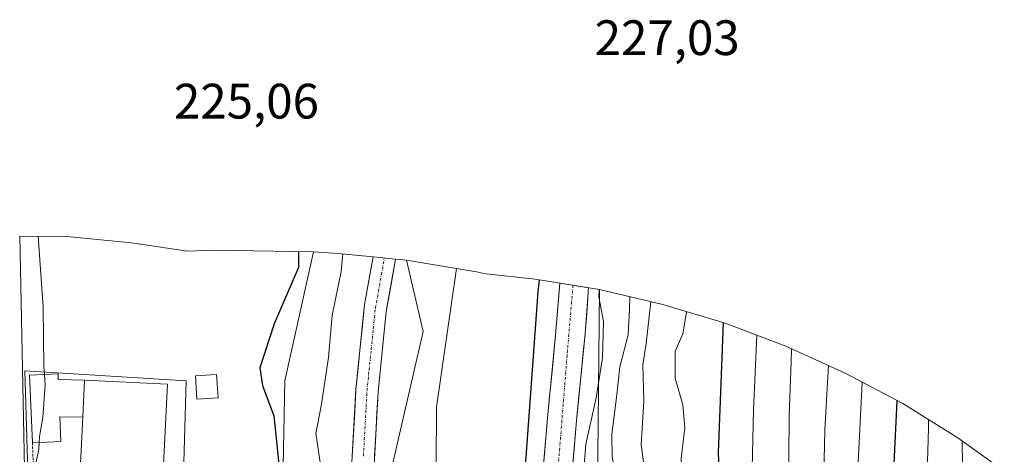
# Model space of a CAD drawing. Units: metres. Extents: x 640660 to 641072, y 4774833 to 4775650.
# Drawn here: x 640667 to 640865, y 4775562 to 4775650 of the extents above; entities that cross this region are included whole.
import ezdxf
from ezdxf.enums import TextEntityAlignment as Align

# ---------------------------------------------------------------- set-up
doc = ezdxf.new("R2010")
doc.units = ezdxf.units.M
doc.header["$MEASUREMENT"] = 0
doc.linetypes.add('TRAZO_Y_PUNTO', pattern=[1, 0.5, -0.25, 0, -0.25])
doc.linetypes.add('TRAZOS', pattern=[0.75, 0.5, -0.25])
for name, color, linetype, lineweight in [('Alambrada', 19, 'TRAZOS', 0), ('Arbolado forestal CxS', 92, 'Continuous', 0), ('Carretera de calzada única', 19, 'Continuous', 13), ('Carretera de calzada única Cxs', 19, 'Continuous', 13), ('Carretera de calzada única eje', 19, 'TRAZO_Y_PUNTO', 0), ('Corriente natural Cxs', 5, 'Continuous', 13), ('Corriente natural eje', 5, 'TRAZO_Y_PUNTO', 0), ('Corriente natural superficial', 5, 'Continuous', 13), ('Curva de nivel maestra', 36, 'Continuous', 30), ('Curva de nivel normal', 36, 'Continuous', 0), ('Edificación industrial', 135, 'Continuous', 13), ('Edificación industrial Cxs', 135, 'Continuous', 13), ('Edificación ligera', 1, 'Continuous', 0), ('Edificación ligera Cxs', 1, 'Continuous', 0), ('Núcleo urbano CxS', 19, 'Continuous', 0), ('Prado CxS', 92, 'Continuous', 0), ('Rótulo de punto de cota en terreno', 19, 'Continuous', 0), ('Suelo desnudo CxS', 43, 'Continuous', 0)]:
    doc.layers.add(name, color=color, linetype=linetype, lineweight=lineweight)
doc.styles.add('Arial', font='txt', dxfattribs={"height": 0.2})

# ---------------------------------------------------------------- blocks, each defined once
blk = doc.blocks.new('*U150')
at = {"layer": 'Núcleo urbano CxS', "color": 19, "linetype": 'Continuous', "lineweight": 0}
blk.add_polyline3d([(640671.6, 4775405.33, 228.05), (640671.11, 4775429.2, 228.41), (640671.81, 4775429.5, 228.39), (640670.91, 4775438.75, 228.46), (640669.25, 4775519.34, 227.93), (640669.82, 4775534.01, 228.26), (640668.5, 4775578.99, 230.59), (640700.91, 4775577.01, 225.78), (640699.59, 4775530.04, 225.95), (640690.99, 4775523.43, 226.44), (640677.1, 4775498.29, 228.04), (640674.45, 4775476.46, 228.36), (640720.1, 4775479.11, 225.91), (640722.74, 4775417.59, 226.8), (640741.26, 4775416.27, 219.05), (640744.7, 4775419.14, 218.69), (640744.7, 4775417.24, 218.89), (640743.51, 4775410.22, 217.79), (640739.51, 4775399.31, 218.67)], dxfattribs=at)
blk = doc.blocks.new('*U151')
at = {"layer": 'Prado CxS', "color": 92, "linetype": 'Continuous', "lineweight": 0}
for points in [[(640674.45, 4775476.46, 228.36), (640677.1, 4775498.29, 228.04), (640690.99, 4775523.43, 226.44), (640699.59, 4775530.04, 225.95), (640700.91, 4775577.01, 225.78), (640668.5, 4775578.99, 230.59), (640669.82, 4775534.01, 228.26), (640669.25, 4775519.34, 227.93), (640667.46, 4775606.15, 230.88), (640676.91, 4775606.04, 226.25), (640689.94, 4775604.76, 225.35), (640693.13, 4775604.31, 225.4), (640701.21, 4775603.12, 225.46), (640706.55, 4775603.3, 225.38), (640726.55, 4775602.99, 222.51), (640720.76, 4775577.01, 222.58), (640720.1, 4775542.61, 224.11), (640724.06, 4775494.98, 222.36), (640720.1, 4775479.11, 225.91), (640674.45, 4775476.46, 228.36)], [(640671.11, 4775429.2, 228.41), (640670.91, 4775438.75, 228.46), (640671.81, 4775429.5, 228.39), (640671.11, 4775429.2, 228.41)]]:
    blk.add_polyline3d(points, close=True, dxfattribs=at)
blk = doc.blocks.new('*U152')
at = {"layer": 'Arbolado forestal CxS', "color": 92, "linetype": 'Continuous', "lineweight": 0}
for points in [[(640741.26, 4775416.27, 219.05), (640722.74, 4775417.59, 226.8), (640720.1, 4775479.11, 225.91), (640724.06, 4775494.98, 222.36), (640720.1, 4775542.61, 224.11), (640720.76, 4775577.01, 222.58), (640726.55, 4775602.99, 222.51), (640730.5, 4775602.69, 219.73), (640732.16, 4775602.59, 218.42), (640738.5, 4775601.97, 217.53), (640736.78, 4775592.39, 218.68), (640735.05, 4775575.26, 216.66), (640733.58, 4775548.39, 217.6), (640736, 4775487.06, 217.39), (640736.93, 4775478.89, 217.45), (640740.39, 4775456.91, 217.68), (640743.99, 4775429.79, 217.93), (640744.71, 4775422.26, 218.25), (640744.7, 4775419.14, 218.69), (640741.26, 4775416.27, 219.05)], [(640749.22, 4775422.9, 220.14), (640749.22, 4775423.7, 220.09), (640748.97, 4775426.34, 219.66), (640748.59, 4775448.73, 218.76), (640747, 4775465.4, 218.51), (640740.46, 4775489.07, 218.25), (640738.1, 4775548.96, 216.99), (640739.51, 4775574.79, 217.23), (640741.15, 4775590.98, 218.31), (640743.04, 4775601.52, 217.88), (640745.19, 4775601.31, 218.03), (640748.54, 4775586.93, 219.1), (640741.26, 4775555.18, 217.85), (640739.94, 4775529.38, 217.89), (640743.91, 4775498.29, 219.39), (640753.83, 4775489.69, 222.33), (640755.15, 4775469.19, 222.71), (640753.17, 4775426.19, 223.17), (640749.22, 4775422.9, 220.14)]]:
    blk.add_polyline3d(points, close=True, dxfattribs=at)
blk.add_polyline3d([(640767.21, 4775393.87, 231.23), (640783.09, 4775501.82, 232.06), (640783.99, 4775595.37, 231.81), (640796.73, 4775592.4, 243.73), (640809.26, 4775588.6, 252.38), (640821.51, 4775583.99, 260.96), (640833.43, 4775578.58, 269.57), (640844.97, 4775572.42, 277.97), (640856.08, 4775565.5, 286.08), (640866.72, 4775557.88, 294.33), (640876.84, 4775549.58, 301.99), (640886.39, 4775540.63, 309.16), (640895.34, 4775531.08, 315.67), (640903.64, 4775520.96, 322.12), (640911.26, 4775510.32, 329.09), (640918.18, 4775499.21, 336.23), (640924.34, 4775487.67, 343.57), (640929.75, 4775475.75, 349.61), (640934.36, 4775463.5, 354.3), (640938.16, 4775450.97, 358.67), (640941.13, 4775438.23, 362.82), (640943.26, 4775425.32, 365.24), (640944.54, 4775412.29, 367.34), (640944.97, 4775399.21, 367.94)], dxfattribs=at)
blk = doc.blocks.new('*U153')
at = {"layer": 'Núcleo urbano CxS', "color": 19, "linetype": 'Continuous', "lineweight": 0}
for points in [[(640720.1, 4775479.11, 225.91), (640674.45, 4775476.46, 228.36), (640677.1, 4775498.29, 228.04), (640690.99, 4775523.43, 226.44), (640699.59, 4775530.04, 225.95), (640700.91, 4775577.01, 225.78), (640668.5, 4775578.99, 230.59), (640669.82, 4775534.01, 228.26), (640669.25, 4775519.34, 227.93)], [(640670.91, 4775438.75, 228.46), (640671.81, 4775429.5, 228.39), (640671.11, 4775429.2, 228.41)]]:
    blk.add_polyline3d(points, dxfattribs=at)
blk = doc.blocks.new('*U155')
at = {"layer": 'Prado CxS', "color": 92, "linetype": 'Continuous', "lineweight": 0}
for points in [[(640720.1, 4775479.11, 225.91), (640674.45, 4775476.46, 228.36), (640677.1, 4775498.29, 228.04), (640690.99, 4775523.43, 226.44), (640699.59, 4775530.04, 225.95), (640700.91, 4775577.01, 225.78), (640668.5, 4775578.99, 230.59), (640669.82, 4775534.01, 228.26), (640669.25, 4775519.34, 227.93)], [(640670.91, 4775438.75, 228.46), (640671.81, 4775429.5, 228.39), (640671.11, 4775429.2, 228.41)]]:
    blk.add_polyline3d(points, dxfattribs=at)
blk = doc.blocks.new('*U158')
at = {"layer": 'Curva de nivel normal', "color": 36, "linetype": 'Continuous', "lineweight": 0}
blk.add_polyline3d([(640838.79, 4775385.18, 285), (640842.74, 4775422.84, 285), (640847.19, 4775452.17, 285), (640851.14, 4775489.5, 285), (640853.14, 4775501.5, 285), (640854.52, 4775508.5, 285), (640856.22, 4775527.06, 285), (640856.58, 4775545.75, 285), (640856.97, 4775560.06, 285), (640856.92, 4775564.9, 285)], dxfattribs=at)

msp = doc.modelspace()

# ---------------------------------------------------------------- linework, layer by layer
at = {"layer": 'Alambrada', "color": 19, "linetype": 'TRAZOS', "lineweight": 0}
msp.add_polyline3d([(640670.01, 4775564.55, 230.24), (640670.46, 4775553.43, 229.84), (640674.5, 4775552.68, 228.39)], dxfattribs=at)
at = {"layer": 'Arbolado forestal CxS', "color": 92, "linetype": 'Continuous', "lineweight": 0}
for points in [[(640726.55, 4775602.99, 222.51), (640720.76, 4775577.01, 222.58), (640720.1, 4775542.61, 224.11), (640724.06, 4775494.98, 222.36), (640720.1, 4775479.11, 225.91)], [(640726.55, 4775602.99, 222.51), (640730.5, 4775602.69, 219.73), (640732.16, 4775602.59, 218.42), (640738.5, 4775601.97, 217.53)], [(640738.5, 4775601.97, 217.53), (640736.78, 4775592.39, 218.68), (640735.05, 4775575.26, 216.66), (640733.58, 4775548.39, 217.6), (640736, 4775487.06, 217.39), (640736.93, 4775478.89, 217.45), (640740.39, 4775456.91, 217.68), (640743.99, 4775429.79, 217.93), (640744.71, 4775422.26, 218.25), (640744.7, 4775419.14, 218.69)], [(640743.04, 4775601.52, 217.88), (640741.15, 4775590.98, 218.31), (640739.51, 4775574.79, 217.23), (640738.1, 4775548.96, 216.99), (640740.46, 4775489.07, 218.25), (640747, 4775465.4, 218.51), (640748.59, 4775448.73, 218.76), (640748.97, 4775426.34, 219.66), (640749.22, 4775423.7, 220.09), (640749.22, 4775422.9, 220.14)], [(640743.04, 4775601.52, 217.88), (640745.19, 4775601.31, 218.03)], [(640745.19, 4775601.31, 218.03), (640748.54, 4775586.93, 219.1), (640741.26, 4775555.18, 217.85), (640739.94, 4775529.38, 217.89), (640743.91, 4775498.29, 219.39), (640753.83, 4775489.69, 222.33)], [(640783.99, 4775595.37, 231.81), (640783.09, 4775501.82, 232.06)], [(640783.99, 4775595.37, 231.81), (640796.73, 4775592.4, 243.73), (640809.26, 4775588.6, 252.38), (640821.51, 4775583.99, 260.96), (640833.43, 4775578.58, 269.57), (640844.97, 4775572.42, 277.97), (640856.08, 4775565.5, 286.08), (640866.72, 4775557.88, 294.33), (640876.84, 4775549.58, 301.99), (640886.39, 4775540.63, 309.16), (640895.34, 4775531.08, 315.67), (640903.64, 4775520.96, 322.12), (640911.26, 4775510.32, 329.09), (640918.18, 4775499.21, 336.23), (640924.34, 4775487.67, 343.57), (640929.75, 4775475.75, 349.61), (640934.36, 4775463.5, 354.3), (640938.16, 4775450.97, 358.67), (640941.13, 4775438.23, 362.82), (640943.26, 4775425.32, 365.24), (640944.54, 4775412.29, 367.34), (640944.97, 4775399.21, 367.94)]]:
    msp.add_polyline3d(points, dxfattribs=at)
at = {"layer": 'Carretera de calzada única', "color": 19, "linetype": 'Continuous', "lineweight": 13}
for points in [[(640757.45, 4775384.95), (640757.55, 4775385.63), (640759.56, 4775400.49), (640760.93, 4775412.81), (640764.57, 4775435.56), (640765.34, 4775442.47), (640766.02, 4775457.45), (640766.55, 4775470.23), (640767.41, 4775495.55), (640768.09, 4775507.66), (640769.57, 4775524.15), (640771.21, 4775541.57), (640773.54, 4775569.47), (640775.27, 4775586.97), (640776.03, 4775596.68)], [(640781.84, 4775595.72), (640781.12, 4775586.45), (640779.38, 4775568.94), (640777.06, 4775541.05), (640775.41, 4775523.61), (640774.67, 4775515.27), (640774.51, 4775513.53), (640774.39, 4775511.74), (640773.27, 4775495.29), (640772.41, 4775470.01), (640771.88, 4775457.2), (640771.19, 4775442.01), (640770.39, 4775434.77), (640766.75, 4775412.02), (640765.39, 4775399.78)]]:
    msp.add_lwpolyline(points, dxfattribs=at)
at = {"layer": 'Carretera de calzada única Cxs', "color": 19, "linetype": 'Continuous', "lineweight": 13}
msp.add_polyline3d([(640772.76, 4775560.17, 227.04), (640773.15, 4775564.82, 227.05), (640773.54, 4775569.47, 226.9), (640773.97, 4775573.85, 226.74), (640774.41, 4775578.22, 226.71), (640774.84, 4775582.6, 226.88), (640775.27, 4775586.97, 227.28), (640775.66, 4775591.94, 227.34), (640776.03, 4775596.68, 227.49), (640781.84, 4775595.72, 228.32), (640781.77, 4775594.78, 228.29), (640781.44, 4775590.61, 227.98), (640781.12, 4775586.45, 227.83), (640780.69, 4775582.07, 227.8), (640780.25, 4775577.7, 227.85), (640779.82, 4775573.32, 227.97), (640779.38, 4775568.94, 228.44), (640778.99, 4775564.29, 228.74), (640778.61, 4775559.64, 228.6)], dxfattribs=at)
at = {"layer": 'Carretera de calzada única eje', "color": 19, "linetype": 'TRAZO_Y_PUNTO', "lineweight": 0}
msp.add_lwpolyline([(640778.7, 4775596.24), (640777.5, 4775582.15), (640774.21, 4775540.65), (640771.1, 4775505.55), (640770.33, 4775474.13), (640768.58, 4775446.33), (640767.03, 4775428.88), (640762.96, 4775407.35), (640759.75, 4775382.04)], dxfattribs=at)
at = {"layer": 'Corriente natural Cxs', "color": 5, "linetype": 'Continuous', "lineweight": 13}
msp.add_polyline3d([(640734.32, 4775561.83, 217.4), (640734.56, 4775566.3, 217.14), (640734.81, 4775570.78, 217.05), (640735.05, 4775575.26, 217.07), (640735.48, 4775579.54, 217.23), (640735.92, 4775583.83, 218.35), (640736.35, 4775588.11, 218.72), (640736.78, 4775592.39, 218.54), (640737.64, 4775597.18, 217.7), (640738.5, 4775601.97, 217.57), (640743.04, 4775601.52, 217.07), (640742.41, 4775598.01, 217.57), (640741.78, 4775594.49, 218.05), (640741.15, 4775590.98, 218.28), (640740.74, 4775586.93, 218.2), (640740.33, 4775582.89, 217.73), (640739.92, 4775578.84, 217.01), (640739.51, 4775574.79, 216.8), (640739.28, 4775570.49, 216.79), (640739.04, 4775566.18, 216.86), (640738.81, 4775561.88, 216.87)], dxfattribs=at)
at = {"layer": 'Corriente natural eje', "color": 5, "linetype": 'TRAZO_Y_PUNTO', "lineweight": 0}
msp.add_polyline3d([(640736.56, 4775561.86, 216.69), (640736.8, 4775566.25, 216.57), (640737.04, 4775570.64, 216.41), (640737.28, 4775575.03, 216.4), (640737.7, 4775579.2, 216.73), (640738.13, 4775583.36, 217.94), (640738.55, 4775587.53, 218.45), (640738.97, 4775591.69, 218.42), (640739.57, 4775595.04, 218.04), (640740.17, 4775598.39, 217.46), (640740.77, 4775601.74, 217.22)], dxfattribs=at)
at = {"layer": 'Corriente natural superficial', "color": 5, "linetype": 'Continuous', "lineweight": 13}
for points in [[(640734.32, 4775561.83, 217.4), (640734.56, 4775566.3, 217.14), (640734.81, 4775570.78, 217.05), (640735.05, 4775575.26, 217.07), (640735.48, 4775579.54, 217.23), (640735.92, 4775583.83, 218.35), (640736.35, 4775588.11, 218.72), (640736.78, 4775592.39, 218.54), (640737.64, 4775597.18, 217.7), (640738.5, 4775601.97, 217.57)], [(640743.04, 4775601.52, 217.07), (640742.41, 4775598.01, 217.57), (640741.78, 4775594.49, 218.05), (640741.15, 4775590.98, 218.28), (640740.74, 4775586.93, 218.2), (640740.33, 4775582.89, 217.73), (640739.92, 4775578.84, 217.01), (640739.51, 4775574.79, 216.8), (640739.28, 4775570.49, 216.79), (640739.04, 4775566.18, 216.86), (640738.81, 4775561.88, 216.87)]]:
    msp.add_polyline3d(points, dxfattribs=at)
at = {"layer": 'Curva de nivel maestra', "color": 36, "linetype": 'Continuous', "lineweight": 30}
for points in [[(640723.53, 4775603.04, 225), (640723.53, 4775599.82, 225), (640718.62, 4775588.5, 225), (640715.74, 4775579.63, 225), (640716.27, 4775576.08, 225), (640718.58, 4775569.94, 225), (640719.76, 4775558.28, 225)], [(640771.87, 4775597.37, 225), (640771.59, 4775594.9, 225), (640769.18, 4775561.66, 225), (640767.64, 4775547.79, 225), (640767.14, 4775540.08, 225), (640766.28, 4775529.23, 225), (640765.14, 4775506.4, 225), (640764.22, 4775497.82, 225), (640763.97, 4775491.66, 225), (640763.2, 4775485.93, 225), (640763.29, 4775481.54, 225), (640763.22, 4775480.4, 225)], [(640808.86, 4775588.72, 250), (640807.85, 4775562.5, 250), (640808.28, 4775553.17, 250), (640808.12, 4775543.17, 250), (640807, 4775521.5, 250), (640806.16, 4775491.83, 250), (640804.71, 4775470.17, 250), (640802.91, 4775448.8, 250), (640797.1, 4775414.36, 250), (640787.17, 4775379.84, 250)], [(640827.71, 4775406.62, 275), (640829.33, 4775417.82, 275), (640831.38, 4775427.46, 275), (640833.03, 4775437.68, 275), (640835.26, 4775452.42, 275), (640836.72, 4775475.46, 275), (640838.15, 4775492.01, 275), (640840.89, 4775508.9, 275), (640842.62, 4775531.22, 275), (640842.98, 4775554.75, 275), (640843.88, 4775573, 275)]]:
    msp.add_polyline3d(points, dxfattribs=at)
at = {"layer": 'Curva de nivel normal', "color": 36, "linetype": 'Continuous', "lineweight": 0}
for points in [[(640671.2, 4775606.1, 230), (640672.19, 4775591.85, 230), (640672.34, 4775579.8, 230), (640672.44, 4775578.31, 230)], [(640728.05, 4775559.2, 220), (640726.98, 4775566.46, 220), (640728.09, 4775571.9, 220), (640729.56, 4775581.71, 220), (640730.26, 4775590.18, 220), (640732.09, 4775598.99, 220), (640732.41, 4775602.57, 220)], [(640755.3, 4775599.64, 220), (640751.28, 4775571.7, 220), (640751.16, 4775560.08, 220), (640750.71, 4775539.13, 220), (640748.81, 4775510.83, 220), (640748.57, 4775485.46, 220), (640751.14, 4775463.7, 220), (640751.98, 4775459.46, 220), (640751.29, 4775455.86, 220), (640752.72, 4775448.21, 220), (640752.77, 4775440.92, 220), (640751.55, 4775432.99, 220), (640751.3, 4775422.44, 220), (640750.54, 4775413.36, 220), (640751.45, 4775408.28, 220), (640751.3, 4775404.01, 220)], [(640773.71, 4775402.35, 235), (640777.17, 4775415.52, 235), (640778.82, 4775424.01, 235), (640781.14, 4775432.68, 235), (640783.92, 4775448.41, 235), (640784.92, 4775463.45, 235), (640784.98, 4775471.32, 235), (640786.35, 4775482.49, 235), (640787.25, 4775488.06, 235), (640787.31, 4775503.25, 235), (640786.71, 4775512.27, 235), (640787.21, 4775528.5, 235), (640787.23, 4775535.83, 235), (640787.68, 4775541.5, 235), (640787.7, 4775547.5, 235), (640788.01, 4775553.17, 235), (640787.64, 4775557.5, 235), (640786.54, 4775561.5, 235), (640786.47, 4775566.28, 235), (640787.44, 4775573.62, 235), (640788.08, 4775579.81, 235), (640789.8, 4775586.3, 235), (640790.08, 4775591.38, 235), (640790.11, 4775593.94, 235)], [(640783.94, 4775595.38, 230), (640783.88, 4775593.94, 230), (640784.8, 4775588.94, 230), (640784.62, 4775581.61, 230), (640783.37, 4775573.61, 230), (640781.28, 4775564.28, 230), (640779.46, 4775540.53, 230), (640779.24, 4775535.17, 230), (640778.36, 4775530.25, 230), (640777.82, 4775521.09, 230), (640778.79, 4775515.23, 230), (640780.94, 4775511.41, 230), (640783.46, 4775503.36, 230), (640784.03, 4775498.96, 230), (640783.46, 4775495.7, 230), (640781.91, 4775493.46, 230), (640780.87, 4775489.9, 230), (640780.74, 4775488.41, 230)], [(640794.37, 4775592.95, 240), (640793.37, 4775584.52, 240), (640792.73, 4775580.16, 240), (640792.96, 4775572.92, 240), (640792.39, 4775564.16, 240), (640792.86, 4775560.67, 240), (640794.55, 4775557.36, 240), (640794.86, 4775552.63, 240), (640794.89, 4775542.78, 240), (640793.6, 4775519.83, 240), (640792.71, 4775492.5, 240), (640791.88, 4775479.83, 240), (640791.15, 4775457.84, 240), (640788.61, 4775435.84, 240), (640785.54, 4775424.18, 240), (640784.34, 4775416, 240), (640781.17, 4775403.49, 240)], [(640801.51, 4775590.95, 245), (640801.5, 4775590.83, 245), (640800.75, 4775586.5, 245), (640799.26, 4775582.93, 245), (640799.25, 4775577.55, 245), (640800.74, 4775572.19, 245), (640801.19, 4775567.52, 245), (640800.45, 4775561.4, 245), (640800.35, 4775553.95, 245), (640801.2, 4775542.35, 245), (640800.34, 4775523, 245), (640799.64, 4775501.84, 245), (640797.18, 4775453.01, 245), (640794.27, 4775432.1, 245), (640791.56, 4775421.2, 245), (640790.02, 4775412.28, 245), (640785.65, 4775400.16, 245)], [(640815.66, 4775586.19, 255), (640814.95, 4775571.16, 255), (640814.62, 4775556.5, 255), (640814.3, 4775549.5, 255), (640814.75, 4775543, 255), (640814.08, 4775529.19, 255), (640813.12, 4775498, 255), (640811.87, 4775481.07, 255), (640810.77, 4775474.45, 255), (640810.66, 4775466.36, 255), (640809.88, 4775454.83, 255), (640808.94, 4775447.86, 255), (640807.89, 4775443.52, 255), (640807.62, 4775439.18, 255), (640806.95, 4775434.18, 255), (640806.77, 4775430.18, 255), (640805.33, 4775420.51, 255), (640801.81, 4775404.57, 255)], [(640822.65, 4775583.47, 260), (640822.58, 4775580.83, 260), (640822.13, 4775570.02, 260), (640822.04, 4775553.04, 260), (640821.52, 4775536.68, 260), (640820.53, 4775520.69, 260), (640819.62, 4775494.54, 260), (640816.78, 4775463.02, 260), (640815.19, 4775451.44, 260), (640814.77, 4775445.54, 260), (640813.64, 4775440.12, 260), (640813.23, 4775434.99, 260), (640808.26, 4775405.18, 260)], [(640814.21, 4775401.99, 265), (640816.16, 4775414.46, 265), (640816.96, 4775421.82, 265), (640818.5, 4775428.74, 265), (640819.38, 4775434.5, 265), (640821.17, 4775443.85, 265), (640822.86, 4775457.71, 265), (640824.42, 4775478.92, 265), (640826.16, 4775494.04, 265), (640826.91, 4775503.75, 265), (640828.04, 4775515.8, 265), (640828.68, 4775536.98, 265), (640829.34, 4775567.16, 265), (640830.03, 4775580.12, 265)], [(640672.44, 4775578.31, 230), (640672.59, 4775576.23, 230), (640672.13, 4775569.6, 230), (640671.43, 4775565.81, 230), (640671.38, 4775564.61, 230)], [(640819.46, 4775396.27, 270), (640821.97, 4775410.82, 270), (640822.79, 4775418.09, 270), (640824.85, 4775427.84, 270), (640827.99, 4775448.18, 270), (640829.92, 4775472.67, 270), (640832.09, 4775493.45, 270), (640834.42, 4775508.81, 270), (640835.46, 4775525.78, 270), (640835.99, 4775560.5, 270), (640836.83, 4775576.77, 270)], [(640833.57, 4775401.32, 280), (640835.12, 4775413.63, 280), (640836.67, 4775424.86, 280), (640841.26, 4775450.87, 280), (640842.78, 4775470.38, 280), (640843.64, 4775483.22, 280), (640844.96, 4775493.28, 280), (640847.72, 4775508.83, 280), (640849.13, 4775525.17, 280), (640849.56, 4775547.17, 280), (640850.17, 4775567.5, 280), (640850.17, 4775569.18, 280)], [(640671.38, 4775564.61, 230), (640671.31, 4775563.18, 230), (640670.43, 4775559.2, 230), (640670.36, 4775554.3, 230), (640671.25, 4775549.64, 230), (640669.62, 4775531.24, 230), (640669.05, 4775529.14, 230)]]:
    msp.add_polyline3d(points, dxfattribs=at)
at = {"layer": 'Edificación industrial', "color": 135, "linetype": 'Continuous', "lineweight": 13}
msp.add_polyline3d([(640680.12, 4775569.72, 228.2), (640680.5, 4775577.17, 227.4), (640697.16, 4775576.34, 225.98), (640694.82, 4775528.93, 226.05), (640683.35, 4775529.5, 226.95), (640680.34, 4775529.65, 227), (640678.17, 4775529.76, 227), (640680.12, 4775569.72, 228.2)], dxfattribs=at)
at = {"layer": 'Edificación industrial Cxs', "color": 135, "linetype": 'Continuous', "lineweight": 13}
msp.add_polyline3d([(640680.12, 4775569.72, 228.2), (640680.5, 4775577.17, 227.4), (640697.16, 4775576.34, 225.98), (640694.82, 4775528.93, 226.05), (640683.35, 4775529.5, 226.95), (640680.34, 4775529.65, 227), (640678.17, 4775529.76, 227), (640680.12, 4775569.72, 228.2)], close=True, dxfattribs=at)
at = {"layer": 'Edificación ligera', "color": 1, "linetype": 'Continuous', "lineweight": 0}
for points in [[(640680.12, 4775569.72, 228.2), (640675.54, 4775569.74, 228.88), (640675.75, 4775564.79, 228.65), (640670.01, 4775564.55, 230.24), (640669.44, 4775578.18, 230.69), (640675.18, 4775578.42, 228.62), (640675.19, 4775578.08, 228.65), (640675.21, 4775577.3, 228.72), (640680.5, 4775577.17, 227.4)], [(640707.36, 4775573.56, 225.55), (640703.07, 4775573.29, 225.73), (640702.78, 4775578.01, 225.44), (640707.05, 4775578.3, 225.32), (640707.36, 4775573.56, 225.55)], [(640680.5, 4775577.17, 227.4), (640680.12, 4775569.72, 228.2)]]:
    msp.add_polyline3d(points, dxfattribs=at)
at = {"layer": 'Edificación ligera Cxs', "color": 1, "linetype": 'Continuous', "lineweight": 0}
for points in [[(640680.5, 4775577.17, 227.4), (640680.12, 4775569.72, 228.2), (640675.54, 4775569.74, 228.88), (640675.75, 4775564.79, 228.65), (640670.01, 4775564.55, 230.24), (640669.44, 4775578.18, 230.69), (640675.18, 4775578.42, 228.62), (640675.19, 4775578.08, 228.65), (640675.21, 4775577.3, 228.72), (640680.5, 4775577.17, 227.4)], [(640707.36, 4775573.56, 225.55), (640703.07, 4775573.29, 225.73), (640702.78, 4775578.01, 225.44), (640707.05, 4775578.3, 225.32), (640707.36, 4775573.56, 225.55)]]:
    msp.add_polyline3d(points, close=True, dxfattribs=at)
at = {"layer": 'Prado CxS', "color": 92, "linetype": 'Continuous', "lineweight": 0}
for points in [[(640667.46, 4775606.15, 230.88), (640676.91, 4775606.04, 226.25), (640689.94, 4775604.76, 225.35), (640693.13, 4775604.31, 225.4), (640701.21, 4775603.12, 225.46), (640706.55, 4775603.3, 225.38), (640726.55, 4775602.99, 222.51)], [(640667.46, 4775606.15, 230.88), (640669.25, 4775519.34, 227.93)], [(640726.55, 4775602.99, 222.51), (640720.76, 4775577.01, 222.58), (640720.1, 4775542.61, 224.11), (640724.06, 4775494.98, 222.36), (640720.1, 4775479.11, 225.91)], [(640745.19, 4775601.31, 218.03), (640748.54, 4775586.93, 219.1), (640741.26, 4775555.18, 217.85), (640739.94, 4775529.38, 217.89), (640743.91, 4775498.29, 219.39), (640753.83, 4775489.69, 222.33)], [(640745.19, 4775601.31, 218.03), (640758.1, 4775599.18, 221.72), (640759.35, 4775598.92, 222.04), (640760.51, 4775598.7, 222.34), (640761.21, 4775598.53, 222.53), (640771.08, 4775597.5, 226.87), (640783.99, 4775595.37, 231.81)], [(640783.99, 4775595.37, 231.81), (640783.09, 4775501.82, 232.06)]]:
    msp.add_polyline3d(points, dxfattribs=at)
msp.add_polyline3d([(640753.83, 4775489.69, 222.33), (640743.91, 4775498.29, 219.39), (640739.94, 4775529.38, 217.89), (640741.26, 4775555.18, 217.85), (640748.54, 4775586.93, 219.1), (640745.19, 4775601.31, 218.03), (640758.1, 4775599.18, 221.72), (640759.35, 4775598.92, 222.04), (640760.51, 4775598.7, 222.34), (640761.21, 4775598.53, 222.53), (640771.08, 4775597.5, 226.87), (640783.99, 4775595.37, 231.81), (640783.09, 4775501.82, 232.06), (640765.74, 4775501.6, 226.37), (640764.41, 4775489.69, 226.14), (640753.83, 4775489.69, 222.33)], close=True, dxfattribs=at)
at = {"layer": 'Suelo desnudo CxS', "color": 43, "linetype": 'Continuous', "lineweight": 0}
for points in [[(640733.58, 4775548.39, 217.6), (640735.05, 4775575.26, 216.66), (640736.78, 4775592.39, 218.68), (640738.5, 4775601.97, 217.53), (640743.04, 4775601.52, 217.88), (640741.15, 4775590.98, 218.31), (640739.51, 4775574.79, 217.23), (640738.1, 4775548.96, 216.99)], [(640738.5, 4775601.97, 217.53), (640736.78, 4775592.39, 218.68), (640735.05, 4775575.26, 216.66), (640733.58, 4775548.39, 217.6), (640736, 4775487.06, 217.39), (640736.93, 4775478.89, 217.45), (640740.39, 4775456.91, 217.68), (640743.99, 4775429.79, 217.93), (640744.71, 4775422.26, 218.25), (640744.7, 4775419.14, 218.69)], [(640743.04, 4775601.52, 217.88), (640741.15, 4775590.98, 218.31), (640739.51, 4775574.79, 217.23), (640738.1, 4775548.96, 216.99), (640740.46, 4775489.07, 218.25), (640747, 4775465.4, 218.51), (640748.59, 4775448.73, 218.76), (640748.97, 4775426.34, 219.66), (640749.22, 4775423.7, 220.09), (640749.22, 4775422.9, 220.14)], [(640738.5, 4775601.97, 217.53), (640743.04, 4775601.52, 217.88)]]:
    msp.add_polyline3d(points, dxfattribs=at)

# ---------------------------------------------------------------- block references
at = {"layer": 'Arbolado forestal CxS', "color": 92, "linetype": 'Continuous', "lineweight": 0}
msp.add_blockref('*U152', (0, 0), dxfattribs=at)
at = {"layer": 'Curva de nivel normal', "color": 36, "linetype": 'Continuous', "lineweight": 0}
msp.add_blockref('*U158', (0, 0), dxfattribs=at)
at = {"layer": 'Núcleo urbano CxS', "color": 19, "linetype": 'Continuous', "lineweight": 0}
for name in ['*U150', '*U153']:
    msp.add_blockref(name, (0, 0), dxfattribs=at)
at = {"layer": 'Prado CxS', "color": 92, "linetype": 'Continuous', "lineweight": 0}
for name in ['*U151', '*U155']:
    msp.add_blockref(name, (0, 0), dxfattribs=at)

# ---------------------------------------------------------------- texts
at = {"layer": 'Rótulo de punto de cota en terreno', "color": 19, "linetype": 'Continuous', "lineweight": 0, "style": 'Arial'}
for s, p in [('227,03', (640783.05, 4775640.4)), ('225,06', (640698.47, 4775627.62))]:
    msp.add_text(s, height=7, dxfattribs=at).set_placement(p, align=Align.BOTTOM_LEFT)

doc.saveas('drawing.dxf')
